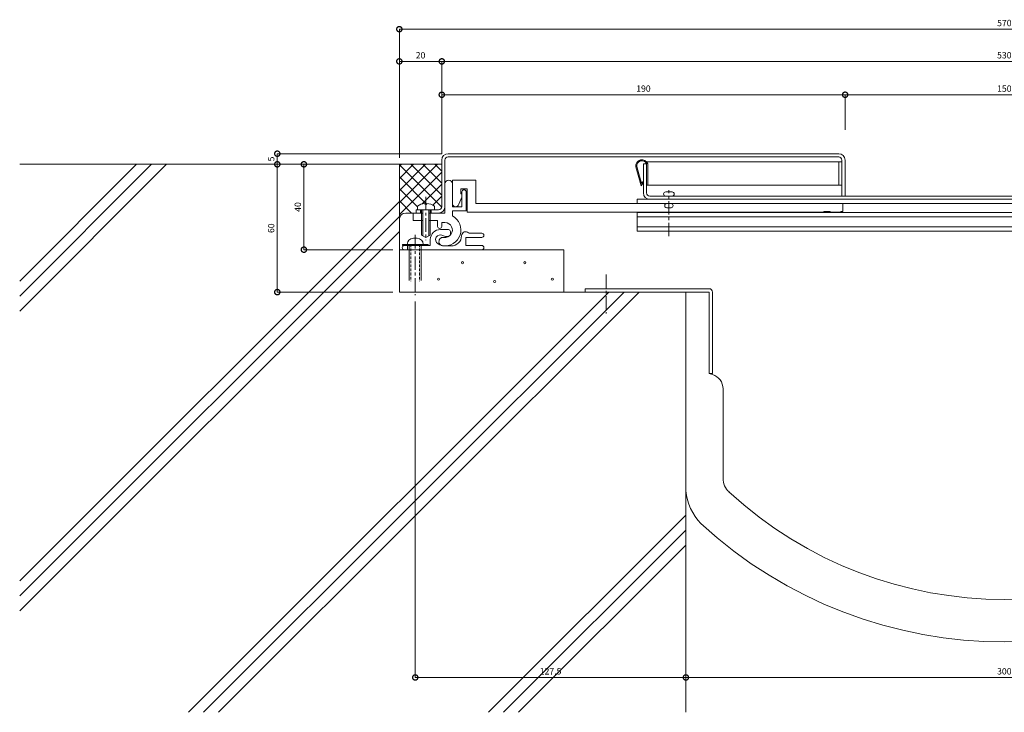
# Model space of a CAD drawing. Units: millimetres. Extents: x 2932 to 3860, y 557 to 934.
# Drawn here: x 2932 to 3396, y 577 to 903 of the extents above; entities that cross this region are included whole.
import ezdxf

# ---------------------------------------------------------------- set-up
doc = ezdxf.new("R2010")
doc.units = ezdxf.units.MM
doc.header["$LTSCALE"] = 0.2
doc.header["$PDMODE"] = 67
doc.linetypes.add('CENTER', pattern=[50.8, 31.75, -6.35, 6.35, -6.35])
doc.linetypes.add('HIDDEN', pattern=[9.525, 6.35, -3.175])
for name, color, linetype, lineweight in [('(KE)ねじ・ボルトナット・アンカーボルト', 2, 'Continuous', 13), ('(KE)フレーム(シート受・位置決め)', 2, 'Continuous', 13), ('(KE)ホルダー', 2, 'Continuous', 13), ('(KE)モルタル', 6, 'Continuous', 13), ('(KE)寸法', 7, 'Continuous', 9), ('(KE)本体(パネル・カバー・ジョイントPL)', 3, 'Continuous', 13), ('(KE)耐火帯', 4, 'Continuous', 13), ('(KE)躯体', 6, 'Continuous', 13)]:
    doc.layers.add(name, color=color, linetype=linetype, lineweight=lineweight)
doc.styles.add('(K)文字_異尺度_H3.0-1.0', font='txt', dxfattribs={"height": 3})
doc.dimstyles.new('kaneso異尺度対応_H3.0(S5.0)', dxfattribs={"dimscale": 6, "dimtxt": 3, "dimasz": 5, "dimexe": 0, "dimexo": 3, "dimgap": 1, "dimtad": 1, "dimdec": 1, "dimdsep": 46, "dimtxsty": '(K)文字_異尺度_H3.0-1.0', "dimblk": 'DOTSMALL', "dimcen": 0, "dimclrt": 2, "dimadec": 0, "dimazin": 0, "dimtfac": 1, "dimtdec": 1, "dimtmove": 1, "dimatfit": 3, "dimldrblk": 'DOTSMALL', "dimfxl": 1, "dimtfill": 1, "dimlwd": 9, "dimlwe": 9, "dimarcsym": 0})

# ---------------------------------------------------------------- blocks, each defined once
blk = doc.blocks.new('_DotSmall')
at = {"color": 0, "linetype": 'ByBlock', "const_width": 0.5}
blk.add_lwpolyline([(-0.0625, 0, 1), (0.0625, 0, 1)], format="xyb", close=True, dxfattribs=at)
blk = doc.blocks.new('*D8')
at = {"layer": '(KE)寸法', "color": 0, "lineweight": 9, "transparency": 16777216}
for p, q in [((3107.9, 835.27), (3065.94, 835.27)), ((3065.94, 795.02), (3065.94, 835.27)), ((3107.9, 795.02), (3065.94, 795.02))]:
    blk.add_line(p, q, dxfattribs=at)
at = {"layer": 'Defpoints', "color": 0, "transparency": 16777216}
for p in [(3065.94, 835.27), (3110.9, 835.27), (3110.9, 795.02)]:
    blk.add_point(p, dxfattribs=at)
at = {"layer": '(KE)寸法', "color": 0, "lineweight": 9, "transparency": 16777216, "xscale": 5, "yscale": 5, "zscale": 5}
for p, rotation in [((3065.94, 835.27), 90), ((3065.94, 795.02), 270)]:
    blk.add_blockref('_DotSmall', p, dxfattribs=dict(at, rotation=rotation))
at = {"layer": '(KE)寸法', "color": 2, "transparency": 16777216, "insert": (3063.44, 815.14), "char_height": 3, "attachment_point": 5, "rotation": 90, "style": '(K)文字_異尺度_H3.0-1.0', "bg_fill": 3, "box_fill_scale": 1.1, "bg_fill_color": 256, "bg_fill_true_color": 13158600, "bg_fill_transparency": 0}
blk.add_mtext('40', dxfattribs=at)
blk = doc.blocks.new('*D9')
at = {"layer": '(KE)寸法', "color": 0, "lineweight": 9, "transparency": 16777216}
for p, q in [((3245.9, 772.02), (3245.9, 593.34)), ((3545.9, 772.02), (3545.9, 593.34)), ((3245.9, 593.34), (3545.9, 593.34))]:
    blk.add_line(p, q, dxfattribs=at)
at = {"layer": 'Defpoints', "color": 0, "transparency": 16777216}
for p in [(3245.9, 775.02), (3545.9, 775.02), (3545.9, 593.34)]:
    blk.add_point(p, dxfattribs=at)
at = {"layer": '(KE)寸法', "color": 0, "lineweight": 9, "transparency": 16777216, "xscale": 5, "yscale": 5, "zscale": 5, "rotation": 180}
blk.add_blockref('_DotSmall', (3245.9, 593.34), dxfattribs=at)
at = {"layer": '(KE)寸法', "color": 0, "lineweight": 9, "transparency": 16777216, "xscale": 5, "yscale": 5, "zscale": 5}
blk.add_blockref('_DotSmall', (3545.9, 593.34), dxfattribs=at)
at = {"layer": '(KE)寸法', "color": 2, "transparency": 16777216, "insert": (3395.9, 595.84), "char_height": 3, "attachment_point": 5, "style": '(K)文字_異尺度_H3.0-1.0', "bg_fill": 3, "box_fill_scale": 1.1, "bg_fill_color": 256, "bg_fill_true_color": 13158600, "bg_fill_transparency": 0}
blk.add_mtext('300', dxfattribs=at)
blk = doc.blocks.new('*D10')
at = {"layer": '(KE)寸法', "color": 0, "lineweight": 9, "transparency": 16777216}
for p, q in [((3130.9, 840.27), (3130.9, 883.79)), ((3130.9, 883.79), (3660.9, 883.79)), ((3660.9, 840.28), (3660.9, 883.79))]:
    blk.add_line(p, q, dxfattribs=at)
at = {"layer": 'Defpoints', "color": 0, "transparency": 16777216}
for p in [(3660.9, 883.79), (3130.9, 837.27), (3660.9, 837.28)]:
    blk.add_point(p, dxfattribs=at)
at = {"layer": '(KE)寸法', "color": 0, "lineweight": 9, "transparency": 16777216, "xscale": 5, "yscale": 5, "zscale": 5, "rotation": 180}
blk.add_blockref('_DotSmall', (3130.9, 883.79), dxfattribs=at)
at = {"layer": '(KE)寸法', "color": 0, "lineweight": 9, "transparency": 16777216, "xscale": 5, "yscale": 5, "zscale": 5}
blk.add_blockref('_DotSmall', (3660.9, 883.79), dxfattribs=at)
at = {"layer": '(KE)寸法', "color": 2, "transparency": 16777216, "insert": (3395.9, 886.29), "char_height": 3, "attachment_point": 5, "style": '(K)文字_異尺度_H3.0-1.0', "bg_fill": 3, "box_fill_scale": 1.1, "bg_fill_color": 256, "bg_fill_true_color": 13158600, "bg_fill_transparency": 0}
blk.add_mtext('530', dxfattribs=at)
blk = doc.blocks.new('*D12')
at = {"layer": '(KE)寸法', "color": 0, "lineweight": 9, "transparency": 16777216}
for p, q in [((3118.4, 770.52), (3118.4, 593.34)), ((3245.9, 772.02), (3245.9, 593.34)), ((3245.9, 593.34), (3118.4, 593.34))]:
    blk.add_line(p, q, dxfattribs=at)
at = {"layer": 'Defpoints', "color": 0, "transparency": 16777216}
for p in [(3245.9, 775.02), (3118.4, 773.52), (3118.4, 593.34)]:
    blk.add_point(p, dxfattribs=at)
at = {"layer": '(KE)寸法', "color": 0, "lineweight": 9, "transparency": 16777216, "xscale": 5, "yscale": 5, "zscale": 5, "rotation": 180}
blk.add_blockref('_DotSmall', (3118.4, 593.34), dxfattribs=at)
at = {"layer": '(KE)寸法', "color": 0, "lineweight": 9, "transparency": 16777216, "xscale": 5, "yscale": 5, "zscale": 5}
blk.add_blockref('_DotSmall', (3245.9, 593.34), dxfattribs=at)
at = {"layer": '(KE)寸法', "color": 2, "transparency": 16777216, "insert": (3182.15, 595.84), "char_height": 3, "attachment_point": 5, "style": '(K)文字_異尺度_H3.0-1.0', "bg_fill": 3, "box_fill_scale": 1.1, "bg_fill_color": 256, "bg_fill_true_color": 13158600, "bg_fill_transparency": 0}
blk.add_mtext('127.5', dxfattribs=at)
blk = doc.blocks.new('*D14')
at = {"layer": '(KE)寸法', "color": 0, "lineweight": 9, "transparency": 16777216}
for p, q in [((3320.9, 851.57), (3320.9, 868.06)), ((3470.9, 868.06), (3320.9, 868.06)), ((3470.9, 851.57), (3470.9, 868.06))]:
    blk.add_line(p, q, dxfattribs=at)
at = {"layer": 'Defpoints', "color": 0, "transparency": 16777216}
for p in [(3320.9, 868.06), (3320.9, 848.57), (3470.9, 848.57)]:
    blk.add_point(p, dxfattribs=at)
at = {"layer": '(KE)寸法', "color": 0, "lineweight": 9, "transparency": 16777216, "xscale": 5, "yscale": 5, "zscale": 5, "rotation": 180}
blk.add_blockref('_DotSmall', (3320.9, 868.06), dxfattribs=at)
at = {"layer": '(KE)寸法', "color": 0, "lineweight": 9, "transparency": 16777216, "xscale": 5, "yscale": 5, "zscale": 5}
blk.add_blockref('_DotSmall', (3470.9, 868.06), dxfattribs=at)
at = {"layer": '(KE)寸法', "color": 2, "transparency": 16777216, "insert": (3395.9, 870.56), "char_height": 3, "attachment_point": 5, "style": '(K)文字_異尺度_H3.0-1.0', "bg_fill": 3, "box_fill_scale": 1.1, "bg_fill_color": 256, "bg_fill_true_color": 13158600, "bg_fill_transparency": 0}
blk.add_mtext('150', dxfattribs=at)
blk = doc.blocks.new('*D15')
at = {"layer": '(KE)寸法', "color": 0, "lineweight": 9, "transparency": 16777216}
for p, q in [((3130.9, 840.27), (3130.9, 868.06)), ((3320.9, 868.06), (3130.9, 868.06)), ((3320.9, 851.57), (3320.9, 868.06))]:
    blk.add_line(p, q, dxfattribs=at)
at = {"layer": 'Defpoints', "color": 0, "transparency": 16777216}
for p in [(3130.9, 868.06), (3320.9, 848.57), (3130.9, 837.27)]:
    blk.add_point(p, dxfattribs=at)
at = {"layer": '(KE)寸法', "color": 0, "lineweight": 9, "transparency": 16777216, "xscale": 5, "yscale": 5, "zscale": 5, "rotation": 180}
blk.add_blockref('_DotSmall', (3130.9, 868.06), dxfattribs=at)
at = {"layer": '(KE)寸法', "color": 0, "lineweight": 9, "transparency": 16777216, "xscale": 5, "yscale": 5, "zscale": 5}
blk.add_blockref('_DotSmall', (3320.9, 868.06), dxfattribs=at)
at = {"layer": '(KE)寸法', "color": 2, "transparency": 16777216, "insert": (3225.9, 870.56), "char_height": 3, "attachment_point": 5, "style": '(K)文字_異尺度_H3.0-1.0', "bg_fill": 3, "box_fill_scale": 1.1, "bg_fill_color": 256, "bg_fill_true_color": 13158600, "bg_fill_transparency": 0}
blk.add_mtext('190', dxfattribs=at)
blk = doc.blocks.new('*D17')
at = {"layer": '(KE)寸法', "color": 0, "lineweight": 9, "transparency": 16777216}
for p, q in [((3110.9, 838.27), (3110.9, 883.79)), ((3130.9, 883.79), (3110.9, 883.79)), ((3130.9, 840.27), (3130.9, 883.79))]:
    blk.add_line(p, q, dxfattribs=at)
at = {"layer": 'Defpoints', "color": 0, "transparency": 16777216}
for p in [(3110.9, 883.79), (3110.9, 835.27), (3130.9, 837.27)]:
    blk.add_point(p, dxfattribs=at)
at = {"layer": '(KE)寸法', "color": 0, "lineweight": 9, "transparency": 16777216, "xscale": 5, "yscale": 5, "zscale": 5, "rotation": 180}
blk.add_blockref('_DotSmall', (3110.9, 883.79), dxfattribs=at)
at = {"layer": '(KE)寸法', "color": 0, "lineweight": 9, "transparency": 16777216, "xscale": 5, "yscale": 5, "zscale": 5}
blk.add_blockref('_DotSmall', (3130.9, 883.79), dxfattribs=at)
at = {"layer": '(KE)寸法', "color": 2, "transparency": 16777216, "insert": (3120.9, 886.29), "char_height": 3, "attachment_point": 5, "style": '(K)文字_異尺度_H3.0-1.0', "bg_fill": 3, "box_fill_scale": 1.1, "bg_fill_color": 256, "bg_fill_true_color": 13158600, "bg_fill_transparency": 0}
blk.add_mtext('20', dxfattribs=at)
blk = doc.blocks.new('*D18')
at = {"layer": '(KE)寸法', "color": 0, "lineweight": 9, "transparency": 16777216}
for p, q in [((3130.9, 840.27), (3053.41, 840.27)), ((3053.41, 840.27), (3053.41, 835.27)), ((3107.9, 835.27), (3053.41, 835.27))]:
    blk.add_line(p, q, dxfattribs=at)
at = {"layer": 'Defpoints', "color": 0, "transparency": 16777216}
for p in [(3133.9, 840.27), (3110.9, 835.27)]:
    blk.add_point(p, dxfattribs=at)
at = {"layer": '(KE)寸法', "color": 0, "lineweight": 9, "transparency": 16777216, "xscale": 5, "yscale": 5, "zscale": 5}
for p, rotation in [((3053.41, 840.27), 90), ((3053.41, 835.27), 270)]:
    blk.add_blockref('_DotSmall', p, dxfattribs=dict(at, rotation=rotation))
at = {"layer": '(KE)寸法', "color": 2, "transparency": 16777216, "insert": (3050.91, 837.77), "char_height": 3, "attachment_point": 5, "rotation": 90, "style": '(K)文字_異尺度_H3.0-1.0', "bg_fill": 3, "box_fill_scale": 1.1, "bg_fill_color": 256, "bg_fill_true_color": 13158600, "bg_fill_transparency": 0}
blk.add_mtext('5', dxfattribs=at)
at = {"layer": 'Defpoints', "color": 0, "transparency": 16777216}
blk.add_point((3053.41, 835.27), dxfattribs=at)
blk = doc.blocks.new('*D19')
at = {"layer": '(KE)寸法', "color": 0, "lineweight": 9, "transparency": 16777216}
for p, q in [((3107.9, 835.27), (3053.41, 835.27)), ((3053.41, 835.27), (3053.41, 775.02)), ((3107.9, 775.02), (3053.41, 775.02))]:
    blk.add_line(p, q, dxfattribs=at)
at = {"layer": 'Defpoints', "color": 0, "transparency": 16777216}
for p in [(3110.9, 835.27), (3053.41, 775.02), (3110.9, 775.02)]:
    blk.add_point(p, dxfattribs=at)
at = {"layer": '(KE)寸法', "color": 0, "lineweight": 9, "transparency": 16777216, "xscale": 5, "yscale": 5, "zscale": 5}
for p, rotation in [((3053.41, 835.27), 90), ((3053.41, 775.02), 270)]:
    blk.add_blockref('_DotSmall', p, dxfattribs=dict(at, rotation=rotation))
at = {"layer": '(KE)寸法', "color": 2, "transparency": 16777216, "insert": (3050.91, 805.14), "char_height": 3, "attachment_point": 5, "rotation": 90, "style": '(K)文字_異尺度_H3.0-1.0', "bg_fill": 3, "box_fill_scale": 1.1, "bg_fill_color": 256, "bg_fill_true_color": 13158600, "bg_fill_transparency": 0}
blk.add_mtext('60', dxfattribs=at)
blk = doc.blocks.new('*D20')
at = {"layer": '(KE)寸法', "color": 0, "lineweight": 9, "transparency": 16777216}
for p, q in [((3110.9, 838.27), (3110.9, 898.99)), ((3680.9, 898.99), (3110.9, 898.99)), ((3680.9, 838.27), (3680.9, 898.99))]:
    blk.add_line(p, q, dxfattribs=at)
at = {"layer": 'Defpoints', "color": 0, "transparency": 16777216}
for p in [(3110.9, 898.99), (3110.9, 835.27), (3680.9, 835.27)]:
    blk.add_point(p, dxfattribs=at)
at = {"layer": '(KE)寸法', "color": 0, "lineweight": 9, "transparency": 16777216, "xscale": 5, "yscale": 5, "zscale": 5, "rotation": 180}
blk.add_blockref('_DotSmall', (3110.9, 898.99), dxfattribs=at)
at = {"layer": '(KE)寸法', "color": 0, "lineweight": 9, "transparency": 16777216, "xscale": 5, "yscale": 5, "zscale": 5}
blk.add_blockref('_DotSmall', (3680.9, 898.99), dxfattribs=at)
at = {"layer": '(KE)寸法', "color": 2, "transparency": 16777216, "insert": (3395.9, 901.49), "char_height": 3, "attachment_point": 5, "style": '(K)文字_異尺度_H3.0-1.0', "bg_fill": 3, "box_fill_scale": 1.1, "bg_fill_color": 256, "bg_fill_true_color": 13158600, "bg_fill_transparency": 0}
blk.add_mtext('570', dxfattribs=at)

msp = doc.modelspace()

# ---------------------------------------------------------------- linework, layer by layer
at = {"layer": '(KE)ねじ・ボルトナット・アンカーボルト', "color": 2}
for p, q in [((3122.9, 816.85), (3122.9, 816.45)), ((3123.9, 816.45), (3122.9, 816.45)), ((3123.9, 816.85), (3123.9, 816.45)), ((3119.4, 815.49), (3119.4, 813.77)), ((3119.4, 813.77), (3127.4, 813.77)), ((3121.4, 813.77), (3121.4, 801.92)), ((3122, 813.77), (3122, 801.58)), ((3124.8, 813.77), (3124.8, 801.58)), ((3125.4, 813.77), (3125.4, 801.92)), ((3127.4, 813.77), (3127.4, 815.49)), ((3119.3, 800.42), (3117.5, 800.42)), ((3123.4, 800.77), (3121.4, 801.92)), ((3123.4, 800.77), (3125.4, 801.92)), ((3124.43, 797.52), (3112.43, 797.52)), ((3112.43, 797.52), (3112.43, 797.02)), ((3124.43, 797.02), (3112.43, 797.02)), ((3115.55, 780.55), (3115.55, 797.02)), ((3116.18, 797.52), (3116.18, 797.02)), ((3120.68, 797.52), (3120.68, 797.02)), ((3121.25, 797.02), (3121.25, 780.55)), ((3124.43, 797.52), (3124.43, 797.02))]:
    msp.add_line(p, q, dxfattribs=at)
at = {"layer": '(KE)ねじ・ボルトナット・アンカーボルト', "color": 2, "linetype": 'CENTER'}
for p, q in [((3123.4, 819.96), (3123.4, 799.44)), ((3118.4, 801.97), (3118.4, 773.52))]:
    msp.add_line(p, q, dxfattribs=at)
at = {"layer": '(KE)ねじ・ボルトナット・アンカーボルト', "color": 2, "linetype": 'HIDDEN'}
for p, q in [((3116.35, 797.52), (3116.35, 780.19)), ((3120.45, 797.52), (3120.45, 780.19))]:
    msp.add_line(p, q, dxfattribs=at)
at = {"layer": '(KE)ねじ・ボルトナット・アンカーボルト', "color": 2}
for centre, radius, start, end in [((3123.4, 810.37), 6.5, 94.4117, 127.98), ((3123.4, 810.37), 6.5, 52.0201, 85.5883), ((3117.5, 797.52), 2.9, 90, 180), ((3119.3, 797.52), 2.9, 0, 90)]:
    msp.add_arc(centre, radius, start, end, dxfattribs=at)
at = {"layer": '(KE)フレーム(シート受・位置決め)'}
for p, q in [((3132.4, 826.02), (3132.4, 812.27)), ((3135.9, 826.03), (3135.9, 815.27)), ((3140.4, 822.27), (3140.4, 815.27)), ((3142.4, 822.27), (3142.4, 813.27)), ((3117.4, 812.27), (3117.4, 808.77)), ((3117.4, 812.27), (3122, 812.27)), ((3124.8, 812.27), (3132.4, 812.27)), ((3135.9, 815.27), (3140.4, 815.27)), ((3135.9, 813.27), (3142.4, 813.27)), ((3135.9, 813.27), (3135.9, 810.9)), ((3117.4, 808.77), (3122, 808.77)), ((3124.8, 808.77), (3128.9, 808.77)), ((3128.9, 808.77), (3128.9, 806.02)), ((3130.9, 807.77), (3130.9, 806.02)), ((3132.4, 807.77), (3130.9, 807.77)), ((3134, 804.52), (3130.25, 804.52)), ((3135, 802.27), (3135, 803.52)), ((3144.22, 802.77), (3149.75, 802.77)), ((3125.5, 799.77), (3125.5, 797.02)), ((3134, 801.27), (3133.16, 801.27)), ((3142.25, 800.77), (3149.75, 800.77)), ((3142.25, 800.77), (3142.25, 797.02)), ((3113.24, 797.02), (3125.5, 797.02)), ((3113.25, 795.02), (3115.55, 795.02)), ((3114.75, 797.02), (3114.75, 795.02)), ((3149.75, 795.02), (3121.25, 795.02)), ((3133.03, 796.77), (3135.24, 796.77)), ((3149.75, 797.02), (3142.25, 797.02))]:
    msp.add_line(p, q, dxfattribs=at)
for centre, radius, start, end in [((3134.15, 826.02), 1.75, 0, 180), ((3141.4, 822.27), 1, 0, 180), ((3132.4, 804.27), 7.5, 261.3237, 62.1819), ((3132.4, 804.27), 3.5, 261.3245, 90), ((3130.25, 799.77), 4.75, 90, 180), ((3129.9, 806.02), 1, 180, 0), ((3134, 803.52), 1, 0, 90), ((3142.23, 801.52), 2, 48.5901, 177.9534), ((3144.22, 803.77), 1, 228.5923, 270), ((3149.75, 801.77), 1, 270, 90), ((3130.25, 799.77), 2.25, 61.0455, 239.7272), ((3133.03, 804.52), 7.75, 239.7271, 270), ((3131.57, 798.83), 2, 81.3229, 261.3232), ((3133.16, 805.02), 3.75, 241.0447, 270), ((3134, 802.27), 1, 270, 0), ((3135.24, 801.77), 5, 270, 357.9532), ((3113.25, 796.02), 1, 90, 270), ((3149.75, 796.02), 1, 270, 90)]:
    msp.add_arc(centre, radius, start, end, dxfattribs=at)
at = {"layer": '(KE)ホルダー'}
for p, q in [((3135.9, 827.77), (3146.9, 827.77)), ((3135.9, 816.77), (3135.9, 827.77)), ((3146.9, 827.77), (3146.9, 816.77)), ((3139.9, 823.77), (3142.9, 823.77)), ((3139.9, 823.77), (3139.9, 821.27)), ((3139.9, 821.27), (3140.4, 821.27)), ((3142.9, 823.77), (3142.9, 812.77)), ((3236.4, 822.27), (3239.4, 822.27)), ((3138.86, 816.42), (3140.4, 819.85)), ((3644.9, 816.77), (3146.9, 816.77)), ((3222.9, 818.77), (3568.9, 818.77)), ((3222.9, 816.77), (3222.9, 818.77)), ((3319.9, 816.77), (3319.9, 813.07)), ((3142.9, 812.77), (3310.9, 812.77)), ((3222.9, 803.77), (3222.9, 812.77)), ((3222.9, 812.57), (3568.9, 812.57)), ((3236.9, 814.77), (3238.9, 814.77)), ((3310.9, 813.07), (3313.9, 813.07)), ((3310.9, 813.07), (3310.9, 812.77)), ((3313.9, 813.07), (3313.9, 812.77)), ((3313.9, 812.77), (3318.9, 812.77)), ((3318.9, 813.07), (3318.9, 812.77)), ((3318.9, 813.07), (3319.9, 813.07)), ((3222.9, 810.57), (3568.9, 810.57)), ((3222.9, 805.77), (3568.9, 805.77)), ((3222.9, 803.77), (3568.9, 803.77))]:
    msp.add_line(p, q, dxfattribs=at)
at = {"layer": '(KE)ホルダー', "linetype": 'CENTER'}
msp.add_line((3237.9, 801.39), (3237.9, 823.14), dxfattribs=at)
at = {"layer": '(KE)ホルダー'}
for centre, radius, start, end in [((3236.4, 821.27), 1, 90, 269.9997), ((3239.4, 821.27), 1, 270.0001, 90), ((3137.4, 816.77), 1.5, 180, 346.6074), ((3236.9, 815.77), 1, 89.9984, 270.0016), ((3238.9, 815.77), 1, 270, 90)]:
    msp.add_arc(centre, radius, start, end, dxfattribs=at)
at = {"layer": '(KE)モルタル'}
for centre in [(3140.64, 788.89), (3170.04, 788.89), (3129.36, 781.13), (3155.8, 780.02), (3182.98, 781.13)]:
    msp.add_circle(centre, 0.5, dxfattribs=at)
at = {"layer": '(KE)本体(パネル・カバー・ジョイントPL)'}
for p, q in [((3133.9, 840.27), (3317.9, 840.27)), ((3130.9, 837.27), (3130.9, 815.27)), ((3132.4, 815.27), (3132.4, 837.27)), ((3133.9, 838.77), (3317.9, 838.77)), ((3225.9, 835.47), (3227.4, 835.47)), ((3225.9, 821.77), (3225.9, 835.47)), ((3227.4, 835.47), (3227.4, 821.77)), ((3319.4, 837.27), (3319.4, 820.27)), ((3320.9, 837.27), (3320.9, 820.27)), ((3562.9, 820.27), (3228.9, 820.27)), ((3562.9, 818.77), (3228.9, 818.77)), ((3118.9, 813.77), (3118.9, 812.29)), ((3129.4, 813.77), (3118.9, 813.77)), ((3121.4, 812.27), (3118.9, 812.27)), ((3120.9, 813.77), (3120.9, 812.27)), ((3129.4, 812.27), (3125.4, 812.27)), ((3125.9, 813.77), (3125.9, 812.27))]:
    msp.add_line(p, q, dxfattribs=at)
at = {"layer": '(KE)本体(パネル・カバー・ジョイントPL)', "color": 2}
for p, q in [((3227.37, 836.47), (3319.4, 836.47)), ((3227.94, 835.47), (3227.9, 834.57)), ((3317.9, 825.47), (3317.9, 836.47)), ((3319.4, 836.47), (3319.4, 825.47)), ((3222.32, 834.1), (3224.76, 825.12)), ((3222.81, 834.2), (3224.96, 826.29)), ((3227.9, 834.57), (3227.9, 825.47)), ((3224.76, 825.12), (3225.9, 826.76)), ((3224.96, 826.29), (3225.49, 827.05)), ((3225.9, 826.76), (3225.49, 827.05)), ((3319.4, 825.47), (3227.4, 825.47))]:
    msp.add_line(p, q, dxfattribs=at)
at = {"layer": '(KE)本体(パネル・カバー・ジョイントPL)'}
for centre, radius, start, end in [((3133.9, 837.27), 3, 90, 180), ((3317.9, 837.27), 3, 0, 90), ((3133.9, 837.27), 1.5, 90, 180), ((3317.9, 837.27), 1.5, 0, 90), ((3228.9, 821.77), 3, 180, 270), ((3228.9, 821.77), 1.5, 180, 270), ((3129.4, 815.27), 1.5, 270, 0), ((3129.4, 815.27), 3, 270, 0)]:
    msp.add_arc(centre, radius, start, end, dxfattribs=at)
at = {"layer": '(KE)本体(パネル・カバー・ジョイントPL)', "color": 2}
for radius, start, end in [(2.9, 18.08, 189.3372), (2.4, 22.0243, 188.7011)]:
    msp.add_arc((3225.18, 834.57), radius, start, end, dxfattribs=at)
at = {"layer": '(KE)耐火帯', "linetype": 'CENTER'}
msp.add_line((3208.4, 783.27), (3208.4, 764.91), dxfattribs=at)
at = {"layer": '(KE)耐火帯'}
for p, q in [((3198.4, 776.62), (3198.4, 775.02)), ((3198.4, 776.62), (3256.8, 776.62)), ((3256.8, 775.02), (3198.4, 775.02)), ((3245.89, 775.02), (3245.89, 681.34)), ((3256.8, 736.62), (3256.8, 775.02)), ((3258.4, 775.02), (3258.4, 736.62)), ((3245.9, 719.16), (3245.9, 755.02)), ((3258.4, 736.62), (3256.8, 736.62)), ((3258.43, 736.12), (3256.8, 736.62)), ((3263.4, 729.43), (3263.4, 721.62)), ((3263.4, 721.62), (3263.4, 695.18)), ((3263.39, 695.18), (3263.39, 687.24))]:
    msp.add_line(p, q, dxfattribs=at)
for centre, radius, start, end in [((3256.8, 775.02), 1.6, 0, 90), ((3256.4, 729.43), 7, 0, 73.1416), ((3272.14, 687.24), 8.75, 180, 227.3078), ((3272.78, 684.2), 27.04, 186.0785, 222.6012), ((3395.89, 821.38), 191.26, 227.3078, 312.6962), ((3395.89, 821.38), 211.26, 227.3918, 312.608)]:
    msp.add_arc(centre, radius, start, end, dxfattribs=at)
at = {"layer": '(KE)躯体'}
for p, q in [((2932.05, 835.27), (3130.9, 835.27)), ((2932.05, 780.24), (2987.08, 835.27)), ((2932.05, 773.17), (2994.15, 835.27)), ((2932.05, 766.1), (3001.22, 835.27)), ((3128.93, 835.27), (3110.9, 817.24)), ((3123.28, 835.27), (3110.9, 822.89)), ((3117.62, 835.27), (3110.9, 828.55)), ((3111.96, 835.27), (3110.9, 834.21)), ((3110.9, 775.02), (3110.9, 835.27)), ((3110.9, 835), (3130.88, 815.02)), ((3116.29, 835.27), (3130.9, 820.66)), ((3121.95, 835.27), (3130.9, 826.32)), ((3127.61, 835.27), (3130.9, 831.97)), ((3130.9, 831.58), (3110.9, 811.58)), ((3110.9, 829.35), (3123.89, 816.35)), ((3130.9, 825.92), (3121.59, 816.61)), ((3110.9, 823.69), (3119.24, 815.36)), ((2932.05, 638.82), (3110.9, 817.67)), ((3110.9, 818.03), (3116.67, 812.27)), ((3130.9, 820.27), (3126.64, 816)), ((3117.4, 812.27), (3113.9, 812.27)), ((2932.05, 631.75), (3110.9, 810.6)), ((2932.05, 624.68), (3110.9, 803.53)), ((3188.4, 795.02), (3110.9, 795.02)), ((3188.4, 775.02), (3188.4, 795.02)), ((3011.55, 576.9), (3209.67, 775.02)), ((3018.62, 576.9), (3216.74, 775.02)), ((3025.69, 576.9), (3223.81, 775.02)), ((3110.9, 775.02), (3245.9, 775.02)), ((3245.9, 576.9), (3245.9, 775.02)), ((3152.97, 576.9), (3245.9, 669.83)), ((3160.04, 576.9), (3245.9, 662.76)), ((3167.11, 576.9), (3245.9, 655.69))]:
    msp.add_line(p, q, dxfattribs=at)
msp.add_arc((3113.9, 809.27), 3, 90, 180, dxfattribs=at)

# ---------------------------------------------------------------- next in the draw order: dimensions: what is measured, and where the dimension line sits
at = {"layer": '(KE)寸法'}
for base, p1, p2, override, picture, middle in [((3660.9, 883.79), (3130.9, 837.27), (3660.9, 837.28), {"dimdec": 0}, '*D10', (3395.9, 886.29)), ((3545.9, 593.34), (3245.9, 775.02), (3545.9, 775.02), {"dimscale": 0, "dimlfac": -1}, '*D9', (3395.9, 595.84))]:
    dim = msp.add_linear_dim(base=base, p1=p1, p2=p2, dimstyle='kaneso異尺度対応_H3.0(S5.0)', override=override, dxfattribs=at)
    dim.commit()
    dim.dimension.update_dxf_attribs({"geometry": picture, "text_midpoint": middle})
dim = msp.add_linear_dim(base=(3065.94, 835.27), p1=(3110.9, 795.02), p2=(3110.9, 835.27), angle=90, dimstyle='kaneso異尺度対応_H3.0(S5.0)', override={"dimscale": 0, "dimdec": 0, "dimlfac": -1}, dxfattribs=at)
dim.commit()
dim.dimension.update_dxf_attribs({"geometry": '*D8', "text_midpoint": (3063.44, 815.14)})

# ---------------------------------------------------------------- next in the draw order: dimensions: what is measured, and where the dimension line sits
dim = msp.add_linear_dim(base=(3320.9, 868.06), p1=(3470.9, 848.57), p2=(3320.9, 848.57), dimstyle='kaneso異尺度対応_H3.0(S5.0)', dxfattribs=at)
dim.commit()
dim.dimension.update_dxf_attribs({"geometry": '*D14', "text_midpoint": (3395.9, 870.56)})
dim = msp.add_linear_dim(base=(3118.4, 593.34), p1=(3245.9, 775.02), p2=(3118.4, 773.52), dimstyle='kaneso異尺度対応_H3.0(S5.0)', override={"dimscale": 0, "dimlfac": -1}, dxfattribs=at)
dim.commit()
dim.dimension.update_dxf_attribs({"geometry": '*D12', "text_midpoint": (3182.15, 595.84)})

# ---------------------------------------------------------------- next in the draw order: dimensions: what is measured, and where the dimension line sits
dim = msp.add_linear_dim(base=(3130.9, 868.06), p1=(3320.9, 848.57), p2=(3130.9, 837.27), dimstyle='kaneso異尺度対応_H3.0(S5.0)', override={"dimdec": 0}, dxfattribs=at)
dim.commit()
dim.dimension.update_dxf_attribs({"geometry": '*D15', "text_midpoint": (3225.9, 870.56)})

# ---------------------------------------------------------------- next in the draw order: dimensions: what is measured, and where the dimension line sits
dim = msp.add_linear_dim(base=(3110.9, 883.79), p1=(3130.9, 837.27), p2=(3110.9, 835.27), dimstyle='kaneso異尺度対応_H3.0(S5.0)', override={"dimdec": 0}, dxfattribs=at)
dim.commit()
dim.dimension.update_dxf_attribs({"geometry": '*D17', "text_midpoint": (3120.9, 886.29)})

# ---------------------------------------------------------------- next in the draw order: dimensions: what is measured, and where the dimension line sits
dim = msp.add_linear_dim(base=(3053.41, 835.27), p1=(3133.9, 840.27), p2=(3110.9, 835.27), angle=90, dimstyle='kaneso異尺度対応_H3.0(S5.0)', dxfattribs=at)
dim.commit()
dim.dimension.update_dxf_attribs({"geometry": '*D18', "text_midpoint": (3050.91, 837.77)})

# ---------------------------------------------------------------- next in the draw order: dimensions: what is measured, and where the dimension line sits
dim = msp.add_linear_dim(base=(3053.41, 775.02), p1=(3110.9, 835.27), p2=(3110.9, 775.02), angle=90, dimstyle='kaneso異尺度対応_H3.0(S5.0)', override={"dimdec": 0}, dxfattribs=at)
dim.commit()
dim.dimension.update_dxf_attribs({"geometry": '*D19', "text_midpoint": (3050.91, 805.14)})

# ---------------------------------------------------------------- next in the draw order: dimensions: what is measured, and where the dimension line sits
dim = msp.add_linear_dim(base=(3110.9, 898.99), p1=(3680.9, 835.27), p2=(3110.9, 835.27), dimstyle='kaneso異尺度対応_H3.0(S5.0)', dxfattribs=at)
dim.commit()
dim.dimension.update_dxf_attribs({"geometry": '*D20', "text_midpoint": (3395.9, 901.49)})

doc.saveas('drawing.dxf')
